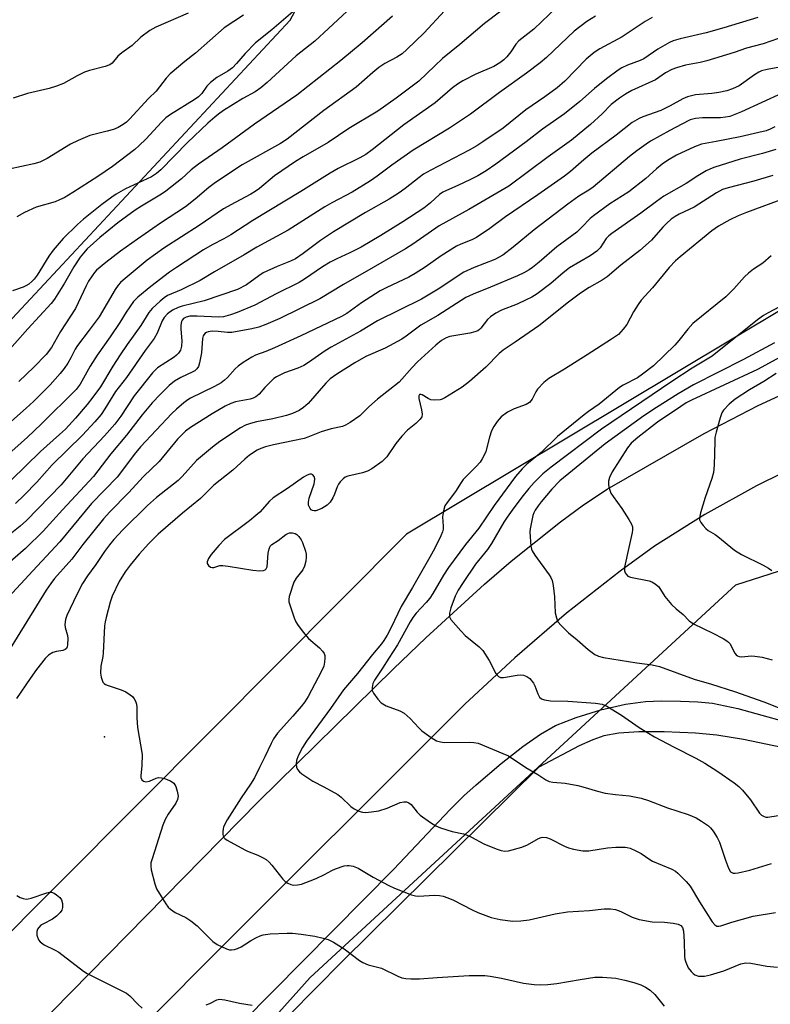
# Model space of a CAD drawing. Units: inches. Extents: x 1273765 to 1279765, y 529451 to 533452.
# Drawn here: x 1274445 to 1274653, y 531515 to 531788 of the extents above; entities that cross this region are included whole.
import ezdxf

# ---------------------------------------------------------------- set-up
doc = ezdxf.new("R2010")
doc.units = ezdxf.units.IN
doc.header["$MEASUREMENT"] = 0
for name, color, linetype in [('ELEV-Spot Elevation', 7, 'Continuous'), ('NTRL-Trees', 3, 'Continuous'), ('TRANS-Driveway', 251, 'Continuous'), ('TRANS-Road', 130, 'Continuous'), ('Undefined', 1, 'Continuous')]:
    doc.layers.add(name, color=color, linetype=linetype)

msp = doc.modelspace()

# ---------------------------------------------------------------- linework, layer by layer
at = {"layer": 'ELEV-Spot Elevation'}
msp.add_point((1274468.1, 531588.9, 370.36), dxfattribs=at)
at = {"layer": 'NTRL-Trees'}
msp.add_lwpolyline([(1274321.88, 531273.69), (1274421, 531406), (1274429.63, 531415.63), (1274525.15, 531522.18), (1274643.18, 531630.97), (1274709.8, 531652.38), (1274737.47, 531643.97), (1274746.85, 531626.86), (1274799.02, 531585.28), (1274817.66, 531570.41), (1274911.06, 531531.41), (1274968.01, 531520.83), (1275001.75, 531496.63), (1275003.75, 531488.06), (1275012.37, 531469.44), (1275013.87, 531459.37), (1275011.88, 531453.31), (1275006.37, 531445.31), (1274991.25, 531430.19), (1274971.12, 531404), (1274961, 531379.88), (1274959.5, 531361.75)], dxfattribs=at)
for points in [[(1274892.07, 532655.16, 0), (1274914.56, 532552.09, 0), (1274954, 532497.67, 0), (1275058.86, 532392.8, 0), (1275103.84, 532257.87, 0), (1275080.08, 532104.28, 0), (1275079.47, 531928.05, 0), (1275002.64, 531830.6, 0), (1274954.47, 531812.18, 0), (1274916.77, 531797.77, 0), (1274797.13, 531764.17, 0), (1274716.43, 531733.74, 0), (1274672.12, 531717.04, 0), (1274551.88, 531645.04, 0), (1274497.67, 531590.69, 0), (1274434.73, 531527.58, 0), (1274416.64, 531509.45, 0), (1274386.25, 531478.98, 0), (1274256.87, 531293.79, 0)], [(1274439.99, 531702.09, 0), (1274519.62, 531787.48, 0), (1274537.75, 531821.23, 0)]]:
    msp.add_polyline3d(points, dxfattribs=at)
at = {"layer": 'TRANS-Driveway'}
for points in [[(1274497.96, 531501.39), (1274548.33, 531552.21), (1274563.89, 531568.63), (1274567.8, 531572.51), (1274571.16, 531575.59), (1274578.16, 531581.53), (1274584.08, 531586.2), (1274589.03, 531589.66), (1274593.22, 531592.03), (1274598.91, 531594.28), (1274605.72, 531596.34), (1274612.62, 531597.92), (1274618.09, 531598.66), (1274622.6, 531598.83), (1274627.82, 531598.81), (1274632.63, 531598.6), (1274636.7, 531598.21), (1274643.78, 531596.77), (1274663.07, 531591.42)], [(1274670.51, 531582.91), (1274645.34, 531588.12), (1274637.93, 531589.32), (1274632, 531589.92), (1274623.33, 531590.32), (1274616.31, 531590.32), (1274610.71, 531589.94), (1274606.61, 531589.16), (1274603.49, 531588.06), (1274599.74, 531586.4), (1274588.55, 531580.49), (1274534.04, 531526.62), (1274475.59, 531467.53)]]:
    msp.add_lwpolyline(points, dxfattribs=at)
at = {"layer": 'TRANS-Road'}
for points in [[(1274438, 531497.05), (1274510.8, 531571.01), (1274548.28, 531607.75), (1274557.27, 531616.3), (1274573.54, 531631.22), (1274580.86, 531637.53), (1274594.56, 531648.51), (1274600.94, 531653.18), (1274607.51, 531657.56), (1274634.39, 531672.97), (1274649.4, 531680.75), (1274664.77, 531687.8), (1274680.45, 531694.13), (1274696.41, 531699.7), (1274716.74, 531706.09), (1274743.14, 531713.64), (1274769.74, 531720.42), (1274796.53, 531726.42), (1274889.12, 531745), (1274947.18, 531764.32), (1274997.13, 531785.28), (1275040.41, 531809.16), (1275073.62, 531828.97)], [(1274858.67, 531718.82), (1274843.33, 531715.75), (1274800.47, 531707.15), (1274780.97, 531702.86), (1274754.59, 531696.34), (1274728.43, 531689.05), (1274702.48, 531681), (1274694.11, 531678.17), (1274678.74, 531672.34), (1274663.68, 531665.77), (1274648.95, 531658.47), (1274634.6, 531650.46), (1274620.65, 531641.77), (1274611.12, 531634.81), (1274596.25, 531623.13), (1274581.89, 531610.83), (1274568.05, 531597.94), (1274495.03, 531525.07), (1274412.04, 531441.45)]]:
    msp.add_lwpolyline(points, dxfattribs=at)
at = {"layer": 'Undefined'}
for points, elevation in [([(1274539.22, 531793.54), (1274530.2, 531785.17), (1274526.49, 531781.62), (1274521.3, 531777.55), (1274513.25, 531770.21), (1274511.5, 531768.76), (1274509.88, 531767.65), (1274506.52, 531765.73), (1274501.17, 531762.41), (1274499.76, 531761.44), (1274498.68, 531760.59), (1274496.78, 531758.92), (1274491.16, 531753.61), (1274483.73, 531746.04), (1274482.59, 531744.97), (1274481.16, 531744.09), (1274473.98, 531740.72), (1274471.39, 531739.29), (1274470.16, 531738.46), (1274467.35, 531736.35), (1274462.31, 531732.35), (1274460.67, 531730.85), (1274456.7, 531726.94), (1274453.87, 531723.74), (1274452.66, 531722.1), (1274449.42, 531716.8), (1274448.62, 531715.69), (1274448.02, 531715.07), (1274447.11, 531714.32), (1274446.36, 531713.85), (1274445.59, 531713.51), (1274442.65, 531712.5)], 394), ([(1274593.58, 531791.06), (1274587.19, 531785.01), (1274583.04, 531781.73), (1274582.22, 531780.81), (1274580.79, 531778.71), (1274579.68, 531777.32), (1274578.86, 531776.47), (1274577.75, 531775.63), (1274576.04, 531774.65), (1274571.08, 531772.49), (1274567.48, 531770.64), (1274566, 531769.75), (1274564.61, 531768.72), (1274559.8, 531764.53), (1274551.16, 531758.5), (1274542.36, 531751.53), (1274540.56, 531750.23), (1274538.89, 531749.29), (1274532.89, 531746.36), (1274530.66, 531745.12), (1274522.55, 531739.97), (1274509.27, 531731.95), (1274503.14, 531728.02), (1274501.2, 531726.87), (1274497.97, 531725.19), (1274495.56, 531723.81), (1274488.06, 531718.98), (1274486.13, 531717.65), (1274480.98, 531713.72), (1274477.41, 531710.73), (1274476.19, 531709.48), (1274474.15, 531706.6), (1274472.36, 531703.67), (1274469.72, 531699.76), (1274466.05, 531694.62), (1274464.16, 531691.61), (1274461.36, 531686.63), (1274460.23, 531685.1), (1274450.58, 531675.49), (1274446.78, 531671.91), (1274440.69, 531666.44)], 386), ([(1274649.24, 531788.17), (1274639.83, 531785.35), (1274634.98, 531784), (1274627.76, 531782.29), (1274625.85, 531781.7), (1274624.8, 531781.27), (1274621.57, 531779.41), (1274617.7, 531776.77), (1274616.63, 531776.29), (1274613.11, 531775.04), (1274611.54, 531774.28), (1274610.56, 531773.65), (1274607.34, 531771.2), (1274604.02, 531768.55), (1274599.96, 531764.97), (1274595.65, 531761.53), (1274589.62, 531757.29), (1274585.01, 531753.78), (1274576.62, 531747.58), (1274573.93, 531745.71), (1274571.68, 531744.38), (1274569.61, 531743.29), (1274566.1, 531741.62), (1274562.92, 531740.3), (1274561.92, 531739.78), (1274561.01, 531739.14), (1274558.48, 531736.9), (1274556.65, 531735.39), (1274550.88, 531731.56), (1274544.78, 531727.8), (1274539.32, 531724.61), (1274536.18, 531723.02), (1274532.51, 531721.34), (1274530.73, 531720.4), (1274528.61, 531719.09), (1274523.6, 531715.67), (1274522.11, 531714.74), (1274515.72, 531711.67), (1274509.82, 531708.49), (1274504.95, 531706.5), (1274503.03, 531705.81), (1274501.12, 531705.31), (1274499.74, 531705.14), (1274493.78, 531705.45), (1274491.83, 531705.45), (1274490.74, 531705.22), (1274490.04, 531704.79), (1274489.68, 531704.37), (1274489.47, 531703.96), (1274489.28, 531702.99), (1274489.31, 531701.84), (1274489.6, 531698.66), (1274489.52, 531697.18), (1274489.24, 531696.07), (1274488.68, 531695.23), (1274488.13, 531694.67), (1274487.45, 531694.14), (1274482.84, 531691.1), (1274481.46, 531689.79), (1274476.31, 531683.38), (1274472.64, 531677.72), (1274470.98, 531675.53), (1274468.14, 531672.33), (1274462.1, 531665.91), (1274456.07, 531658.69), (1274446.54, 531648.82), (1274444.79, 531647.26), (1274433.54, 531638.43)], 380), ([(1274547.95, 531788.57), (1274539.6, 531781.23), (1274533.68, 531776.29), (1274521.5, 531766.66), (1274509.72, 531758.68), (1274500.74, 531752.06), (1274494.21, 531747.55), (1274492.2, 531745.98), (1274489.45, 531743.49), (1274485.14, 531740.07), (1274483.96, 531739.26), (1274478.35, 531735.89), (1274476.67, 531734.79), (1274471.84, 531731.29), (1274466.85, 531727.26), (1274463.36, 531724.08), (1274462.28, 531722.9), (1274461.42, 531721.8), (1274459.58, 531719.14), (1274457.04, 531714.61), (1274455.19, 531711.6), (1274454.22, 531710.13), (1274453.3, 531708.95), (1274446.91, 531701.99), (1274439.65, 531693.85)], 392), ([(1274506.63, 531788.89), (1274501.34, 531785.35), (1274493.36, 531778.34), (1274490.39, 531776.01), (1274486.37, 531772.6), (1274485.24, 531771.37), (1274482.46, 531767.79), (1274480.32, 531765.76), (1274475.07, 531760), (1274474.22, 531759.23), (1274473.29, 531758.54), (1274471.92, 531757.75), (1274470.62, 531757.2), (1274468.91, 531756.67), (1274464.03, 531755.48), (1274460.81, 531754.17), (1274458.74, 531753.09), (1274452.25, 531749.13), (1274450.22, 531748.16), (1274448.57, 531747.69), (1274441.74, 531746.19)], 398), ([(1274604.27, 531788.55), (1274601.86, 531787.06), (1274598.34, 531784.39), (1274590.69, 531777.15), (1274588.9, 531775.63), (1274585.13, 531772.78), (1274577.62, 531767.47), (1274569.61, 531761.44), (1274563.81, 531757.57), (1274553.75, 531751.42), (1274547.76, 531747.33), (1274543.73, 531744.28), (1274541.85, 531742.95), (1274536.8, 531739.81), (1274531.17, 531736.89), (1274529.18, 531735.78), (1274519.07, 531729.29), (1274510.36, 531724.61), (1274506.9, 531722.44), (1274498.63, 531717.74), (1274494.68, 531715.31), (1274489.41, 531712.76), (1274485.62, 531711.17), (1274484.66, 531710.54), (1274483.52, 531709.58), (1274481.32, 531707.56), (1274480.38, 531706.45), (1274478.22, 531702.9), (1274474.4, 531697.58), (1274472.5, 531694.75), (1274470.47, 531691.58), (1274466.99, 531685.88), (1274464.93, 531683.05), (1274463.29, 531680.98), (1274460.06, 531677.16), (1274457.27, 531674.12), (1274455.68, 531672.63), (1274450.38, 531667.96), (1274442.28, 531660.02)], 384), ([(1274491.33, 531789.41), (1274482.35, 531785.5), (1274480.67, 531784.62), (1274478.16, 531782.74), (1274475.76, 531780.49), (1274472.9, 531778.46), (1274471.87, 531777.46), (1274470.21, 531775.6), (1274469.59, 531775.12), (1274468.31, 531774.61), (1274463.98, 531773.51), (1274462.56, 531773.07), (1274460.51, 531772.08), (1274456.73, 531769.94), (1274454.82, 531769.17), (1274452.83, 531768.58), (1274446.74, 531767.12), (1274442.84, 531765.9)], 400), ([(1274619.96, 531788.22), (1274618.07, 531787.08), (1274611.65, 531782.82), (1274605.51, 531779.5), (1274603.89, 531778.5), (1274601.72, 531776.67), (1274595.8, 531770.61), (1274593.61, 531768.68), (1274590.23, 531766.22), (1274584.91, 531762.59), (1274578.64, 531757.55), (1274573.05, 531753.73), (1274571.34, 531752.61), (1274569.23, 531751.41), (1274558.63, 531745.88), (1274556.62, 531744.76), (1274555.39, 531743.92), (1274551.52, 531740.83), (1274549.82, 531739.64), (1274547.06, 531737.92), (1274540.54, 531734.14), (1274531.61, 531728.82), (1274527.98, 531726.43), (1274523.17, 531722.81), (1274521.09, 531721.37), (1274519.66, 531720.66), (1274516.01, 531719.25), (1274512.09, 531717.42), (1274510.9, 531716.66), (1274507.47, 531714.15), (1274505.05, 531712.89), (1274495.75, 531709.67), (1274489.65, 531708.21), (1274488.56, 531707.89), (1274486.98, 531707.1), (1274485.62, 531706.1), (1274484.69, 531705.13), (1274484.09, 531704.2), (1274482.77, 531700.79), (1274481.93, 531699.29), (1274479.44, 531695.97), (1274474.26, 531688.42), (1274471.2, 531684.54), (1274468.24, 531679.75), (1274467.16, 531678.21), (1274465.41, 531676.16), (1274462, 531672.53), (1274453.65, 531664.27), (1274449.35, 531659.44), (1274445.89, 531655.84), (1274443.42, 531653.56)], 382), ([(1274520.37, 531789.77), (1274514.57, 531784.82), (1274510, 531781.19), (1274507.11, 531778.26), (1274504.74, 531775.44), (1274503.6, 531774.28), (1274502.33, 531773.37), (1274499.29, 531771.58), (1274497.48, 531770.21), (1274496.47, 531769.19), (1274495.15, 531767.16), (1274494.2, 531766.22), (1274492.97, 531765.38), (1274486.45, 531761.32), (1274485.14, 531760.38), (1274483.92, 531759.24), (1274479.56, 531754.48), (1274477.76, 531752.7), (1274476.51, 531751.64), (1274470.35, 531746.88), (1274466.26, 531744.12), (1274459.34, 531739.72), (1274456.91, 531738.25), (1274455.69, 531737.65), (1274454.42, 531737.16), (1274449.16, 531735.64), (1274445.94, 531734.17), (1274443.86, 531733.01)], 396), ([(1274562.36, 531790.03), (1274556.76, 531783.95), (1274551.94, 531779.31), (1274550.63, 531778.16), (1274549.2, 531777.18), (1274545.9, 531775.45), (1274544.23, 531774.4), (1274542.49, 531773), (1274537.91, 531768.94), (1274528.94, 531762.45), (1274518.74, 531754.47), (1274516.9, 531753.31), (1274506.34, 531747.36), (1274498.93, 531742.49), (1274497.05, 531741.1), (1274493.31, 531737.84), (1274490.57, 531735.78), (1274483.65, 531731.2), (1274477.25, 531726.77), (1274472.55, 531723.45), (1274468.5, 531720.34), (1274465.93, 531718.16), (1274465.37, 531717.56), (1274464.67, 531716.63), (1274463.72, 531715.12), (1274463.04, 531713.84), (1274460.12, 531707.58), (1274455.91, 531701.18), (1274453.43, 531696.82), (1274451.95, 531694.8), (1274448.57, 531691.37), (1274444.33, 531687.37)], 390), ([(1274657.12, 531783.13), (1274650.78, 531780.94), (1274646.1, 531779.68), (1274642.76, 531778.54), (1274635.15, 531776.22), (1274633.25, 531775.73), (1274629.2, 531774.99), (1274626.75, 531774.28), (1274625.43, 531773.79), (1274623.69, 531772.85), (1274620.88, 531770.9), (1274614.39, 531767.99), (1274612.61, 531766.98), (1274610.93, 531765.85), (1274608.62, 531764.07), (1274606.08, 531761.56), (1274602.85, 531758.59), (1274597.65, 531754.22), (1274591.13, 531749.6), (1274580.2, 531741.52), (1274569.14, 531734.97), (1274560.89, 531730.5), (1274553.59, 531725.36), (1274551.62, 531724.09), (1274542.66, 531718.91), (1274534.36, 531714.26), (1274527.84, 531710.25), (1274516.71, 531704.79), (1274512.87, 531703.14), (1274510.93, 531702.45), (1274508.94, 531701.96), (1274503.44, 531700.92), (1274502.27, 531700.89), (1274499.63, 531701.21), (1274497.96, 531701.29), (1274496.9, 531701.15), (1274496.41, 531700.94), (1274495.97, 531700.64), (1274495.52, 531700.03), (1274495.3, 531699.28), (1274494.98, 531695.28), (1274494.5, 531692.5), (1274494.15, 531691.47), (1274493.71, 531690.84), (1274493.14, 531690.32), (1274492.66, 531690.02), (1274489.31, 531688.46), (1274487.58, 531687.46), (1274486.05, 531686.24), (1274483.54, 531683.79), (1274481.38, 531681.47), (1274478.53, 531678.08), (1274474.23, 531672.5), (1274469.93, 531667.34), (1274465.12, 531661.03), (1274456.46, 531651.78), (1274451.14, 531645.89), (1274446.23, 531641.05), (1274439.14, 531634.95)], 378), ([(1274658.92, 531775.09), (1274651.86, 531773.83), (1274650.26, 531773.4), (1274649.54, 531773.05), (1274648.33, 531772.29), (1274644.1, 531769.3), (1274642.25, 531768.41), (1274640.65, 531767.9), (1274638.44, 531767.46), (1274636.51, 531767.19), (1274632.03, 531766.75), (1274629.77, 531766.22), (1274628.45, 531765.67), (1274624.93, 531763.71), (1274622.41, 531762.47), (1274617.44, 531760.71), (1274616.38, 531760.27), (1274614.48, 531759.12), (1274610.01, 531755.62), (1274603.3, 531750.65), (1274601, 531748.81), (1274597.35, 531745.57), (1274595.63, 531744.21), (1274588.25, 531739.03), (1274579.35, 531732.98), (1274574.95, 531729.78), (1274571.27, 531727.28), (1274570.01, 531726.61), (1274566.97, 531725.42), (1274565.72, 531724.84), (1274561.47, 531722.13), (1274557.06, 531719.02), (1274554.29, 531717.26), (1274552.5, 531716.3), (1274546.42, 531713.43), (1274544.6, 531712.47), (1274539.42, 531709.13), (1274535.33, 531706.22), (1274533.86, 531705.35), (1274522.56, 531700.02), (1274515.31, 531696.7), (1274512.9, 531695.68), (1274510, 531694.63), (1274508.99, 531694.12), (1274506.57, 531692.6), (1274505.17, 531691.62), (1274504.35, 531690.83), (1274502.26, 531688.46), (1274501.4, 531687.7), (1274500.47, 531687.01), (1274498.64, 531686.01), (1274491.95, 531682.69), (1274491.2, 531682.25), (1274490.1, 531681.45), (1274488.11, 531679.73), (1274486.84, 531678.51), (1274478.15, 531669.28), (1274476.34, 531667.1), (1274472.88, 531662.46), (1274471.6, 531660.89), (1274464.56, 531653.58), (1274455.77, 531642.91), (1274448.25, 531634.94), (1274441.53, 531627.57)], 376), ([(1274656.04, 531767.25), (1274644.74, 531762.11), (1274641.48, 531760.82), (1274640.35, 531760.57), (1274638.91, 531760.38), (1274633.96, 531760.38), (1274631.99, 531760.23), (1274630.54, 531759.83), (1274628.24, 531758.69), (1274624.89, 531756.93), (1274619.54, 531753.9), (1274618.31, 531753.12), (1274615.69, 531751.23), (1274613.66, 531749.68), (1274603.62, 531741.21), (1274602.45, 531740.39), (1274599.67, 531738.67), (1274596.61, 531736.53), (1274587.26, 531729.37), (1274581.4, 531724.54), (1274578.56, 531722.38), (1274576.34, 531721.2), (1274570.64, 531718.98), (1274567.75, 531717.68), (1274560.62, 531712.98), (1274556.05, 531710.21), (1274543.84, 531704.12), (1274539.08, 531701.34), (1274531, 531696.87), (1274529.29, 531695.81), (1274524.69, 531692.59), (1274523.43, 531691.81), (1274521.76, 531691.03), (1274518.05, 531689.72), (1274515.8, 531688.62), (1274515.11, 531688.15), (1274514.02, 531687.18), (1274512.59, 531685.72), (1274510.99, 531683.8), (1274510.12, 531683.11), (1274509.35, 531682.73), (1274508.53, 531682.46), (1274504.49, 531681.7), (1274503.13, 531681.22), (1274501.55, 531680.52), (1274497.97, 531678.44), (1274491.99, 531674.6), (1274490.6, 531673.57), (1274489.56, 531672.6), (1274488.41, 531671.34), (1274483.31, 531665.16), (1274478.98, 531661), (1274474.8, 531656.48), (1274469.61, 531651.21), (1274467.88, 531649.33), (1274462.14, 531642.16), (1274459.06, 531638.11), (1274454.3, 531632.75), (1274453.23, 531631.43), (1274451.96, 531629.57), (1274441.22, 531612.17)], 374), ([(1274654.01, 531757.88), (1274652.67, 531757.26), (1274651.56, 531756.85), (1274649.58, 531756.3), (1274644.38, 531755.13), (1274637.71, 531753.83), (1274633.64, 531753.12), (1274631.76, 531752.42), (1274626.73, 531750.02), (1274624.2, 531748.56), (1274622.79, 531747.57), (1274621.23, 531746.3), (1274618.24, 531743.57), (1274613.5, 531739.93), (1274608.27, 531736.56), (1274603.7, 531733.29), (1274602.82, 531732.53), (1274600.52, 531730.11), (1274599.08, 531728.73), (1274593.57, 531724.7), (1274588.65, 531720.42), (1274586.81, 531718.93), (1274585.86, 531718.28), (1274584.4, 531717.46), (1274582.6, 531716.63), (1274575.15, 531713.5), (1274570.37, 531711.58), (1274568.34, 531710.64), (1274560.6, 531705.65), (1274555.81, 531702.97), (1274551.78, 531699.87), (1274550.58, 531699.05), (1274545.91, 531696.63), (1274540.63, 531694.24), (1274537.51, 531692.53), (1274532.51, 531689.41), (1274530.7, 531688.08), (1274529.49, 531686.89), (1274524.58, 531681.3), (1274523.31, 531680.14), (1274522.14, 531679.32), (1274520.27, 531678.47), (1274518.62, 531677.92), (1274514.77, 531676.99), (1274510.24, 531676.22), (1274508.6, 531675.76), (1274507.26, 531675.28), (1274505.82, 531674.49), (1274500.15, 531670.76), (1274498.06, 531669.2), (1274493.68, 531665.44), (1274489.7, 531661.04), (1274488.53, 531659.88), (1274482.52, 531655.21), (1274480.01, 531653.03), (1274473.23, 531646.27), (1274470.72, 531643.59), (1274469.48, 531642.07), (1274468.14, 531640.28), (1274465.76, 531636.68), (1274463.41, 531633.52), (1274461.99, 531631.34), (1274460.42, 531628.37), (1274457.69, 531622.54), (1274457.34, 531621.44), (1274457.16, 531620.04), (1274457.26, 531619.2), (1274457.86, 531616.98), (1274457.97, 531616.11), (1274457.9, 531614.37), (1274457.78, 531613.84), (1274457.57, 531613.39), (1274457.25, 531613.08), (1274456.61, 531612.8), (1274454.82, 531612.59), (1274453.78, 531612.25), (1274452.56, 531611.51), (1274451.64, 531610.64), (1274449.24, 531607.59), (1274447.48, 531605.09), (1274443.77, 531599.52)], 372), ([(1274654.23, 531751.63), (1274650.58, 531750.51), (1274644.43, 531748.99), (1274637.1, 531746.62), (1274635.99, 531746.2), (1274634.94, 531745.68), (1274632.66, 531744.37), (1274629.39, 531742.24), (1274623.21, 531738.71), (1274621.14, 531737.24), (1274616.86, 531733.96), (1274608.79, 531728.34), (1274608, 531727.7), (1274607.25, 531726.93), (1274605.53, 531724.41), (1274604.62, 531723.45), (1274602.79, 531722.19), (1274597.07, 531718.81), (1274595.32, 531717.46), (1274591.91, 531714.48), (1274588.14, 531711.64), (1274586.62, 531710.73), (1274585.08, 531709.95), (1274582.51, 531708.79), (1274578.21, 531707.08), (1274576.67, 531706.25), (1274575.2, 531705.28), (1274574.31, 531704.54), (1274572.51, 531702.12), (1274572.14, 531701.74), (1274571.61, 531701.4), (1274570.84, 531701.11), (1274569.47, 531700.77), (1274563.89, 531699.83), (1274562.83, 531699.45), (1274561.59, 531698.7), (1274560.01, 531697.43), (1274554.95, 531692.82), (1274553.43, 531691.2), (1274549.83, 531687.14), (1274543.87, 531682.49), (1274541.43, 531680.3), (1274538.92, 531677.81), (1274536.23, 531676.01), (1274534.96, 531675.27), (1274534.15, 531674.93), (1274530.98, 531674.2), (1274528.19, 531673.44), (1274524.54, 531671.96), (1274523.46, 531671.59), (1274515.01, 531669.85), (1274512.81, 531669.26), (1274511.51, 531668.8), (1274510.5, 531668.35), (1274508.32, 531666.92), (1274507.02, 531665.85), (1274503.74, 531662.78), (1274498.49, 531658.65), (1274494.75, 531654.97), (1274489.71, 531650.85), (1274483.05, 531645.06), (1274480.44, 531642.47), (1274477.74, 531639.5), (1274475.25, 531636.49), (1274473.9, 531634.62), (1274472.19, 531631.97), (1274470.23, 531627.87), (1274469.67, 531626.22), (1274468.55, 531621.94), (1274468.3, 531620.79), (1274468.16, 531619.67), (1274467.8, 531612.08), (1274467.68, 531611.19), (1274467.09, 531608.46), (1274467.05, 531606.57), (1274467.22, 531605.4), (1274467.44, 531604.58), (1274467.66, 531604.09), (1274467.99, 531603.72), (1274468.41, 531603.44), (1274469.15, 531603.11), (1274472.72, 531601.95), (1274474.04, 531601.35), (1274475.24, 531600.58), (1274475.88, 531600.03), (1274476.38, 531599.43), (1274476.75, 531598.75), (1274476.96, 531597.96), (1274477.06, 531597.14), (1274477.05, 531594.19), (1274477.3, 531591.53), (1274478.53, 531583.99), (1274478.48, 531581), (1274478.16, 531578.13), (1274478.22, 531577.64), (1274478.48, 531577.02), (1274478.92, 531576.59), (1274479.59, 531576.47), (1274480.63, 531576.66), (1274482.5, 531577.44), (1274483.13, 531577.6), (1274483.91, 531577.57), (1274484.75, 531577.35), (1274486.41, 531576.71), (1274487.34, 531576.09), (1274487.88, 531575.17), (1274488.32, 531573.83), (1274488.54, 531572.46), (1274488.38, 531571.56), (1274487.89, 531570.56), (1274485.77, 531567.49), (1274484.94, 531566.04), (1274484.34, 531564.41), (1274481.32, 531555.14), (1274481.01, 531554.01), (1274480.94, 531553.16), (1274481.1, 531552.05), (1274482.06, 531548.14), (1274482.54, 531546.8), (1274483.25, 531545.56), (1274485.11, 531542.64), (1274485.8, 531541.73), (1274486.4, 531541.17), (1274487.76, 531540.22), (1274490.66, 531538.82), (1274492.09, 531537.91), (1274493.85, 531536.51), (1274498.17, 531532.16), (1274499.39, 531531.39), (1274502, 531530.15), (1274502.8, 531529.9), (1274503.35, 531529.86), (1274504.19, 531529.99), (1274505.02, 531530.25), (1274506.06, 531530.75), (1274508.61, 531532.37), (1274510.06, 531533.2), (1274511.3, 531533.8), (1274512.09, 531534.05), (1274514.11, 531534.29), (1274518.82, 531534.54), (1274520.29, 531534.53), (1274522.64, 531534.27), (1274526.49, 531533.65), (1274528.75, 531533.16), (1274530.12, 531532.74), (1274531.65, 531531.97), (1274534.6, 531530.2), (1274538.79, 531526.96), (1274539.76, 531526.33), (1274541.26, 531525.75), (1274544.94, 531524.78), (1274549.45, 531522.55), (1274550.53, 531522.16), (1274551.64, 531521.92), (1274553.11, 531521.84), (1274555.46, 531521.86), (1274560.41, 531522.23), (1274569.28, 531522.73), (1274573.6, 531522.75), (1274575.04, 531522.61), (1274578.22, 531522.06), (1274584.34, 531520.68), (1274587.24, 531520.25), (1274588.91, 531520.17), (1274591.09, 531520.26), (1274593.59, 531520.55), (1274600, 531521.69), (1274604.13, 531522.3), (1274606.17, 531522.29), (1274609.94, 531522), (1274612.45, 531521.49), (1274614.94, 531520.87), (1274616.86, 531520.14), (1274618.18, 531519.5), (1274619.4, 531518.67), (1274620.75, 531517.51), (1274623.31, 531514.31)], 370), ([(1274653.48, 531744.44), (1274648.19, 531742.83), (1274641.08, 531741.02), (1274639.48, 531740.51), (1274637.85, 531739.66), (1274631.65, 531735.64), (1274627.48, 531733.68), (1274626.33, 531733.07), (1274625.22, 531732.29), (1274623.92, 531731.17), (1274622.92, 531730.12), (1274619.8, 531726.53), (1274616.56, 531723.61), (1274611.28, 531719.58), (1274607.49, 531716.36), (1274606.13, 531715.47), (1274602.54, 531713.4), (1274600.11, 531711.81), (1274596.78, 531709.35), (1274588.6, 531702.81), (1274582, 531698.23), (1274578.64, 531696.07), (1274577.58, 531695.14), (1274573.82, 531691.37), (1274569.29, 531687.31), (1274567.34, 531685.76), (1274562.52, 531682.79), (1274561.73, 531682.43), (1274561.18, 531682.28), (1274559.76, 531682.15), (1274558.65, 531682.29), (1274557.89, 531682.64), (1274556.25, 531683.66), (1274555.83, 531683.79), (1274555.49, 531683.72), (1274555.27, 531683.36), (1274555.28, 531682.63), (1274556.07, 531679.47), (1274556.24, 531678.33), (1274556.1, 531677.56), (1274555.67, 531676.89), (1274554.44, 531675.69), (1274552.17, 531673.87), (1274550.56, 531672.2), (1274548.88, 531670.19), (1274546.42, 531666.49), (1274545.8, 531665.8), (1274545.14, 531665.23), (1274542.28, 531663.2), (1274541.03, 531662.48), (1274539.68, 531662.07), (1274535.56, 531661.17), (1274534.88, 531660.85), (1274534.26, 531660.35), (1274533.51, 531659.55), (1274533.03, 531658.89), (1274532.64, 531658.13), (1274531.94, 531656.16), (1274531.43, 531655.12), (1274530.67, 531653.89), (1274529.9, 531653.06), (1274528.36, 531652.17), (1274526.72, 531651.54), (1274526.23, 531651.5), (1274525.82, 531651.59), (1274525.44, 531651.81), (1274525.11, 531652.17), (1274524.67, 531653.11), (1274524.65, 531653.91), (1274524.92, 531655.03), (1274526.26, 531659), (1274526.38, 531659.58), (1274526.42, 531660.34), (1274526.27, 531661.01), (1274525.87, 531661.5), (1274525.48, 531661.65), (1274525.02, 531661.67), (1274524.28, 531661.44), (1274523.27, 531660.83), (1274518.88, 531657.68), (1274514.94, 531655.14), (1274513.87, 531654.17), (1274511.16, 531651.18), (1274510.13, 531650.18), (1274508.32, 531648.74), (1274501.42, 531643.61), (1274499.8, 531641.93), (1274497.72, 531639.4), (1274496.92, 531638.31), (1274496.56, 531637.38), (1274496.57, 531636.93), (1274496.92, 531636.35), (1274497.5, 531635.93), (1274497.95, 531635.8), (1274498.42, 531635.84), (1274500.08, 531636.33), (1274500.95, 531636.37), (1274502.42, 531636.19), (1274509.24, 531635.05), (1274511.19, 531634.91), (1274512.23, 531635.02), (1274512.64, 531635.21), (1274512.98, 531635.48), (1274513.26, 531635.98), (1274513.55, 531639.83), (1274513.77, 531640.96), (1274514.08, 531641.69), (1274514.57, 531642.21), (1274516.32, 531643.32), (1274518.43, 531644.96), (1274518.92, 531645.24), (1274519.43, 531645.39), (1274520.22, 531645.39), (1274520.99, 531645.21), (1274521.46, 531644.96), (1274522.05, 531644.41), (1274522.69, 531643.5), (1274523.07, 531642.74), (1274523.83, 531640.32), (1274524.01, 531639.5), (1274524.07, 531638.68), (1274523.92, 531637.57), (1274523.58, 531636.2), (1274523.13, 531635.18), (1274521.31, 531632.89), (1274520.62, 531631.72), (1274519.33, 531627.77), (1274519.21, 531626.91), (1274519.27, 531626.35), (1274519.57, 531625.22), (1274520.73, 531621.85), (1274521.17, 531620.75), (1274521.6, 531620.01), (1274523.17, 531617.94), (1274524.65, 531616.17), (1274527.73, 531613.54), (1274528.53, 531612.68), (1274529, 531611.97), (1274529.18, 531611.47), (1274529.23, 531610.67), (1274529.13, 531609.56), (1274528.9, 531608.47), (1274528.31, 531607.14), (1274524.56, 531600.11), (1274523.66, 531598.63), (1274522.63, 531597.26), (1274520.39, 531594.6), (1274516.14, 531589.92), (1274514.99, 531588.31), (1274514.32, 531587.06), (1274512.61, 531583.34), (1274511.07, 531580.44), (1274509.72, 531577.57), (1274508.59, 531575.75), (1274505.99, 531571.97), (1274502.14, 531565.87), (1274501.14, 531563.92), (1274501, 531563.4), (1274500.92, 531562.61), (1274500.95, 531561.83), (1274501.16, 531561.14), (1274501.49, 531560.74), (1274502.16, 531560.25), (1274507.03, 531557.56), (1274507.82, 531557.19), (1274510.68, 531556.11), (1274511.98, 531555.49), (1274512.94, 531554.89), (1274513.78, 531554.16), (1274514.55, 531553.34), (1274517.57, 531549.44), (1274518.22, 531548.85), (1274518.96, 531548.38), (1274519.75, 531548), (1274520.56, 531547.82), (1274521.63, 531547.87), (1274522.72, 531548.11), (1274525.18, 531548.97), (1274526.79, 531549.65), (1274529.17, 531550.77), (1274531.16, 531551.9), (1274532.14, 531552.35), (1274534.58, 531553.12), (1274535.4, 531553.26), (1274535.95, 531553.26), (1274537.09, 531553.04), (1274538.47, 531552.55), (1274542.66, 531550.03), (1274546.93, 531547.67), (1274548.54, 531546.96), (1274553.27, 531545.16), (1274554.39, 531544.83), (1274555.23, 531544.73), (1274559.66, 531545.02), (1274561.01, 531544.92), (1274562.07, 531544.72), (1274563.36, 531544.3), (1274564.89, 531543.66), (1274570.06, 531540.93), (1274571.63, 531540.21), (1274575.34, 531538.83), (1274577.87, 531538.31), (1274581.28, 531537.82), (1274583.6, 531537.88), (1274585.89, 531538.21), (1274593.11, 531539.83), (1274596.53, 531540.38), (1274602.62, 531540.81), (1274606.71, 531541.23), (1274608.45, 531541.23), (1274609.79, 531541.03), (1274611.29, 531540.51), (1274614.4, 531538.9), (1274616.36, 531538.25), (1274620.01, 531537.65), (1274623.43, 531537.51), (1274625.81, 531537.24), (1274627.23, 531536.95), (1274627.94, 531536.6), (1274628.4, 531536.06), (1274628.69, 531535.04), (1274628.88, 531532.19), (1274628.97, 531528.14), (1274629.07, 531527.28), (1274629.3, 531526.48), (1274629.98, 531524.93), (1274630.78, 531523.84), (1274631.38, 531523.3), (1274631.84, 531523), (1274632.86, 531522.63), (1274634.49, 531522.62), (1274636.19, 531522.97), (1274639.84, 531524.1), (1274644.58, 531525.96), (1274645.99, 531526.29), (1274647.38, 531526.2), (1274651.75, 531525.35), (1274654.78, 531525.1)], 368), ([(1274657.18, 531738.2), (1274646.1, 531734.16), (1274643.8, 531733.24), (1274641.5, 531732.18), (1274638.34, 531730.35), (1274636.52, 531729.12), (1274627.73, 531721.93), (1274626.46, 531720.77), (1274624.7, 531718.95), (1274620.05, 531713.3), (1274616.91, 531709.87), (1274616.07, 531708.66), (1274614.84, 531706.64), (1274612.97, 531703.11), (1274611.95, 531701.81), (1274610.62, 531700.41), (1274608.72, 531699.04), (1274601.98, 531694.76), (1274595.67, 531690.81), (1274591.31, 531688.22), (1274589.99, 531687.1), (1274588.2, 531685.22), (1274587.71, 531684.52), (1274586.72, 531682.47), (1274585.98, 531681.53), (1274585.05, 531680.96), (1274581.7, 531679.74), (1274579.9, 531678.89), (1274578.11, 531677.52), (1274576.98, 531676.29), (1274576.06, 531674.92), (1274575.47, 531673.69), (1274574.86, 531671.89), (1274573.85, 531667.93), (1274573.42, 531666.9), (1274572.89, 531665.93), (1274572.27, 531665.03), (1274571.19, 531663.77), (1274567.6, 531660.21), (1274566.98, 531659.34), (1274565.44, 531656.83), (1274563.12, 531653.86), (1274562.51, 531652.9), (1274562.08, 531651.54), (1274561.81, 531649.84), (1274562.03, 531647.26), (1274562, 531646.44), (1274561.83, 531645.67), (1274561.41, 531644.6), (1274559.75, 531641.21), (1274558.37, 531638.66), (1274553.57, 531630.28), (1274550.36, 531624.97), (1274547.66, 531619.17), (1274546.52, 531617.1), (1274545.59, 531615.6), (1274544.89, 531614.67), (1274542.4, 531611.72), (1274538.27, 531606.44), (1274534.4, 531601.9), (1274530.78, 531596.76), (1274524.1, 531587.73), (1274523, 531585.99), (1274521.81, 531583.59), (1274521.34, 531582.34), (1274521.23, 531581.31), (1274521.34, 531580.54), (1274521.61, 531579.84), (1274522.17, 531579.2), (1274522.86, 531578.65), (1274525.85, 531576.63), (1274528.99, 531575.04), (1274532.81, 531572.88), (1274533.72, 531572.17), (1274536.41, 531569.59), (1274537.37, 531568.99), (1274538.65, 531568.35), (1274539.7, 531568.01), (1274540.52, 531567.96), (1274542.2, 531568.1), (1274544.16, 531568.39), (1274546.53, 531569.14), (1274550.11, 531570.68), (1274551.14, 531570.92), (1274551.88, 531570.88), (1274552.54, 531570.61), (1274553.14, 531570.15), (1274554.87, 531568.03), (1274555.7, 531567.24), (1274558.52, 531565.17), (1274559.99, 531564.23), (1274561.3, 531563.7), (1274564.56, 531562.64), (1274567.64, 531561.98), (1274568.68, 531561.66), (1274569.93, 531561.09), (1274573.33, 531559.24), (1274576.77, 531557.83), (1274578.12, 531557.39), (1274579.11, 531557.26), (1274580.18, 531557.35), (1274583.82, 531558.37), (1274585.44, 531558.99), (1274588.45, 531560.72), (1274589.21, 531561), (1274589.71, 531561.09), (1274590.7, 531560.98), (1274591.71, 531560.65), (1274595.72, 531558.61), (1274596.81, 531558.15), (1274598.19, 531557.79), (1274600.73, 531557.34), (1274601.58, 531557.28), (1274602.43, 531557.33), (1274607.59, 531558.1), (1274609.91, 531558.29), (1274612.51, 531558.34), (1274613.07, 531558.27), (1274613.88, 531558.03), (1274615.45, 531557.34), (1274616.98, 531556.55), (1274619.36, 531554.89), (1274620.11, 531554.44), (1274625.46, 531552.26), (1274626.44, 531551.72), (1274627.12, 531551.17), (1274629.37, 531548.85), (1274630.51, 531547.51), (1274633.08, 531543.15), (1274636.64, 531537.6), (1274637.33, 531536.77), (1274637.96, 531536.45), (1274638.45, 531536.43), (1274638.99, 531536.55), (1274642.06, 531537.57), (1274647.99, 531539.17), (1274654.18, 531540.24)], 366), ([(1274653, 531722.19), (1274650.67, 531720.15), (1274648.08, 531718.45), (1274646.65, 531717.37), (1274645.6, 531716.33), (1274642.62, 531712.99), (1274640.42, 531710.81), (1274631.27, 531703.38), (1274629.84, 531701.86), (1274627.36, 531698.7), (1274626.25, 531697.4), (1274620.31, 531691.72), (1274617.33, 531689.37), (1274615.9, 531688.36), (1274611.91, 531686.31), (1274610.92, 531685.71), (1274605.31, 531681.04), (1274602.31, 531679.03), (1274601.11, 531678.15), (1274593.75, 531672.14), (1274589.24, 531667.69), (1274585.27, 531664.45), (1274583.9, 531663.15), (1274582.12, 531661), (1274576.21, 531652.99), (1274571.88, 531646.76), (1274568.19, 531642.19), (1274563.5, 531635.83), (1274562.1, 531633.71), (1274559.15, 531628.64), (1274558.31, 531627.34), (1274557.31, 531626.09), (1274554.56, 531623.2), (1274553.58, 531621.98), (1274552.86, 531620.77), (1274549.39, 531614.36), (1274546.95, 531610.73), (1274545.22, 531607.91), (1274543, 531604.57), (1274542.57, 531603.64), (1274542.32, 531602.53), (1274542.36, 531601.71), (1274542.68, 531600.96), (1274543.88, 531599.32), (1274544.88, 531598.28), (1274546.27, 531597.5), (1274549.99, 531596.06), (1274551.22, 531595.42), (1274552.89, 531594.01), (1274555.24, 531591.39), (1274556.08, 531590.57), (1274558.7, 531588.7), (1274560.2, 531587.82), (1274561.28, 531587.49), (1274562.4, 531587.33), (1274569.42, 531587.44), (1274570.56, 531587.37), (1274571.73, 531587.13), (1274578.62, 531584.32), (1274580.15, 531583.59), (1274584.94, 531580.42), (1274588.3, 531578.45), (1274590.46, 531577.01), (1274591.39, 531576.55), (1274592.41, 531576.34), (1274595.85, 531576.09), (1274599.39, 531575.45), (1274600.8, 531575.09), (1274604.79, 531573.8), (1274606.97, 531573.25), (1274609.78, 531572.9), (1274613.71, 531572.55), (1274616.94, 531571.87), (1274618.94, 531571.28), (1274624.26, 531569.27), (1274629.97, 531567.36), (1274632.17, 531566.48), (1274633.66, 531565.58), (1274635.56, 531564.25), (1274636.2, 531563.68), (1274636.91, 531562.78), (1274637.97, 531561.05), (1274638.62, 531559.75), (1274640.28, 531554.69), (1274641.13, 531552.47), (1274641.72, 531551.54), (1274642.07, 531551.28), (1274642.48, 531551.12), (1274643.01, 531551.08), (1274643.86, 531551.18), (1274647.07, 531551.93), (1274653.03, 531553.78)], 364), ([(1274655.28, 531708.04), (1274652.12, 531706.36), (1274650.86, 531705.6), (1274649.23, 531704.4), (1274636.59, 531694.39), (1274631.1, 531691.02), (1274625.42, 531687.38), (1274605.92, 531674.16), (1274591.95, 531663.64), (1274589.71, 531661.81), (1274587.3, 531659.39), (1274585.78, 531657.71), (1274583.81, 531655.26), (1274581.18, 531651.7), (1274579.81, 531649.78), (1274578.88, 531648.34), (1274575.43, 531642.44), (1274574.29, 531640.85), (1274571.01, 531636.71), (1274567.59, 531631.67), (1274566.21, 531629.52), (1274565.37, 531627.88), (1274564.12, 531624.61), (1274563.78, 531623.12), (1274563.82, 531622.14), (1274564.19, 531621.4), (1274566.92, 531618.23), (1274568.17, 531616.95), (1274572.04, 531613.82), (1274573.06, 531612.8), (1274574.82, 531610.05), (1274576.67, 531606.43), (1274576.98, 531605.98), (1274577.34, 531605.62), (1274577.96, 531605.35), (1274578.75, 531605.3), (1274582.58, 531605.95), (1274583.46, 531606.04), (1274584.27, 531605.95), (1274585.25, 531605.62), (1274586.09, 531605.03), (1274587.05, 531603.76), (1274587.42, 531603.04), (1274588.26, 531600.79), (1274588.78, 531599.92), (1274589.34, 531599.44), (1274590.09, 531599.15), (1274591.75, 531598.86), (1274596.6, 531598.77), (1274604.23, 531598.22), (1274606.13, 531597.94), (1274607.44, 531597.43), (1274611.47, 531594.91), (1274616.35, 531591.52), (1274620.62, 531588.93), (1274626.12, 531586.02), (1274632.09, 531582.98), (1274634.55, 531581.63), (1274638.19, 531579.28), (1274642.7, 531576.14), (1274644.03, 531575.12), (1274645, 531574.14), (1274647.21, 531571.44), (1274649.71, 531567.76), (1274650.31, 531567.18), (1274651.01, 531566.8), (1274651.52, 531566.67), (1274652.04, 531566.66), (1274654.9, 531567.08)], 362), ([(1274653.88, 531698.05), (1274645.28, 531693.41), (1274631.49, 531686.46), (1274627.21, 531683.95), (1274621.2, 531680.19), (1274617.68, 531677.8), (1274606.96, 531670.1), (1274594.38, 531659.83), (1274592.19, 531657.55), (1274589.18, 531654.04), (1274588.33, 531652.91), (1274587.57, 531651.72), (1274587.18, 531650.98), (1274586.89, 531650.19), (1274586.16, 531646.57), (1274586.09, 531645.73), (1274586.14, 531644.31), (1274586.36, 531641.76), (1274586.52, 531640.94), (1274586.72, 531640.43), (1274587.46, 531639.22), (1274591.45, 531633.79), (1274591.92, 531633.04), (1274592.25, 531632.26), (1274592.52, 531630.86), (1274592.86, 531627.7), (1274593.11, 531623.29), (1274593.44, 531621.86), (1274593.87, 531620.79), (1274594.75, 531619.71), (1274596.81, 531617.76), (1274599.22, 531615.81), (1274602.25, 531613.07), (1274604.11, 531611.75), (1274605.13, 531611.26), (1274606.52, 531610.92), (1274615.69, 531609.39), (1274619.94, 531608.88), (1274622.05, 531608.39), (1274631.66, 531604.88), (1274636.45, 531603.46), (1274642.78, 531601.44), (1274650.98, 531598.59), (1274662.8, 531593.89)], 360), ([(1274664.96, 531699.26), (1274649.2, 531690.71), (1274630.85, 531682.18), (1274629.37, 531681.41), (1274627.9, 531680.47), (1274621.44, 531676.1), (1274615.98, 531671.86), (1274614.18, 531670.26), (1274613.13, 531668.93), (1274608.91, 531662.32), (1274608.16, 531660.79), (1274607.87, 531659.73), (1274607.88, 531658.91), (1274608.01, 531658.07), (1274608.22, 531657.25), (1274608.54, 531656.46), (1274609.15, 531655.48), (1274611.53, 531652.14), (1274613.5, 531649.12), (1274614.23, 531647.83), (1274614.5, 531647.05), (1274614.56, 531646.3), (1274614.47, 531645.48), (1274613.48, 531641.33), (1274612.33, 531635.91), (1274612.33, 531634.85), (1274612.48, 531634.38), (1274612.74, 531633.96), (1274613.28, 531633.45), (1274614.02, 531633.13), (1274619.14, 531632.17), (1274619.93, 531631.89), (1274620.84, 531631.33), (1274621.83, 531630.42), (1274623.54, 531627.78), (1274625.39, 531625.59), (1274626.6, 531624.37), (1274628.6, 531622.81), (1274630.26, 531621), (1274631.44, 531620.2), (1274636.76, 531617.64), (1274639.7, 531616.14), (1274640.71, 531615.53), (1274641.15, 531615.16), (1274641.5, 531614.73), (1274642.94, 531612.06), (1274643.24, 531611.66), (1274643.65, 531611.34), (1274644.14, 531611.16), (1274644.68, 531611.11), (1274647.62, 531611.31), (1274648.49, 531611.28), (1274650.47, 531610.94), (1274653.28, 531610.28)], 358), ([(1274654.35, 531689.54), (1274650.98, 531687.32), (1274646.95, 531685.09), (1274642.96, 531682.46), (1274641.38, 531681.1), (1274639.76, 531679.39), (1274639.3, 531678.67), (1274638.81, 531677.3), (1274637.71, 531673.3), (1274637.4, 531671.87), (1274637.32, 531670.75), (1274637.17, 531664.16), (1274636.99, 531662.15), (1274636.51, 531660.45), (1274634.69, 531655.19), (1274633.41, 531650.94), (1274633.12, 531649.54), (1274633.14, 531649.01), (1274633.45, 531648.3), (1274634.1, 531647.42), (1274634.88, 531646.6), (1274635.54, 531646.09), (1274637.48, 531644.95), (1274638.19, 531644.44), (1274642.81, 531640.58), (1274644.74, 531639.45), (1274650.75, 531636.49), (1274652.27, 531635.64), (1274653.2, 531634.98)], 356), ([(1274443.79, 531544.94), (1274444.78, 531544.37), (1274445.58, 531544.09), (1274446.41, 531543.94), (1274446.96, 531543.97), (1274447.79, 531544.17), (1274452.12, 531545.66), (1274452.91, 531545.82), (1274453.42, 531545.82), (1274454.16, 531545.55), (1274454.86, 531545.1), (1274455.72, 531544.38), (1274456.21, 531543.74), (1274456.47, 531542.72), (1274456.48, 531541.64), (1274456.3, 531540.88), (1274455.86, 531540.2), (1274454.85, 531539.21), (1274453.7, 531538.34), (1274451.19, 531537.13), (1274450.49, 531536.7), (1274449.88, 531536.11), (1274449.57, 531535.64), (1274449.36, 531534.93), (1274449.41, 531533.93), (1274449.84, 531532.69), (1274450.29, 531532.08), (1274451.42, 531531.3), (1274454.46, 531529.8), (1274455.46, 531529.21), (1274462.31, 531523.98), (1274463.28, 531523.32), (1274472.98, 531518.56), (1274474.23, 531517.87), (1274475.11, 531517.15), (1274477.33, 531514.85), (1274478.57, 531513.72)], 372), ([(1274496.31, 531514.65), (1274497.38, 531514.97), (1274499.24, 531515.99), (1274500.03, 531516.19), (1274501.47, 531516.07), (1274505.56, 531515.08), (1274509.09, 531514.54)], 372)]:
    msp.add_lwpolyline(points, dxfattribs=dict(at, elevation=elevation))
msp.add_polyline3d([(1274578, 531789.94, 388), (1274573.49, 531786.59, 388), (1274566.68, 531780.71, 388), (1274561.86, 531776.86, 388), (1274559.69, 531774.85, 388), (1274555.32, 531770.6, 388), (1274549.04, 531765.89, 388), (1274543.88, 531762.25, 388), (1274535.85, 531757.43, 388), (1274530.16, 531753.6, 388), (1274523.25, 531749.64, 388), (1274521.1, 531748.3, 388), (1274515.25, 531744.38, 388), (1274511.07, 531740.86, 388), (1274509.92, 531740.02, 388), (1274508.69, 531739.27, 388), (1274504.39, 531736.99, 388), (1274501.17, 531735.16, 388), (1274494.41, 531730.56, 388), (1274484.6, 531724.28, 388), (1274479.94, 531720.96, 388), (1274473.32, 531715.47, 388), (1274472.55, 531714.75, 388), (1274471.91, 531714, 388), (1274471.12, 531712.81, 388), (1274466.64, 531705.31, 388), (1274463.9, 531701.55, 388), (1274460.64, 531697.34, 388), (1274460.03, 531696.32, 388), (1274458.83, 531693.94, 388), (1274457.93, 531692.41, 388), (1274456.95, 531690.92, 388), (1274455.83, 531689.54, 388), (1274453.1, 531686.44, 388), (1274448.42, 531681.81, 388), (1274446.43, 531679.95, 388), (1274441.47, 531675.6, 388)], dxfattribs=at)

doc.saveas('drawing.dxf')
